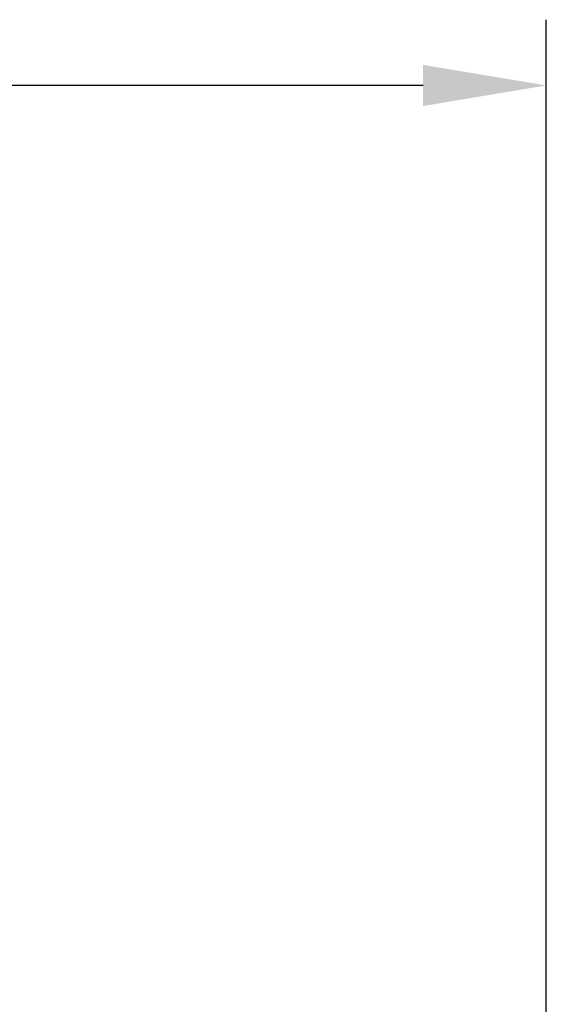
# Model space of a CAD drawing. Units: inches. Extents: x 9.6 to 33.5, y -19.8 to 37.3.
# Drawn here: x 27.1 to 30.3, y -2.9 to 3.1 of the extents above; entities that cross this region are included whole.
import ezdxf

# ---------------------------------------------------------------- set-up
doc = ezdxf.new("R2010")
doc.units = ezdxf.units.IN
doc.header["$LTSCALE"] = 0.935
doc.header["$MEASUREMENT"] = 0
doc.header["$PDMODE"] = 3
doc.header["$PDSIZE"] = 0.3125
doc.layers.get('0').update_dxf_attribs({"linetype": 'CONTINUOUS'})
doc.layers.get('Defpoints').update_dxf_attribs({"linetype": 'CONTINUOUS'})
doc.styles.add('TEXTSTYLE_2', font='Helvetica Light.ttf')
doc.dimstyles.new('DIMSTYLE_1', dxfattribs={"dimtxt": 0.15, "dimasz": 0.1875, "dimexe": 0.1, "dimexo": 0.1, "dimgap": 0.075, "dimtad": 0, "dimtih": 1, "dimtoh": 1, "dimdec": 3, "dimlfac": 4, "dimzin": 4, "dimdsep": 46, "dimtxsty": 'TEXTSTYLE_2', "dimblk": '_FILLED', "dimblk1": '_FILLED', "dimblk2": '_FILLED', "dimcen": 0.09, "dimadec": 0, "dimazin": 0, "dimtp": 0.005, "dimtm": 0.005, "dimtfac": 1, "dimtdec": 3, "dimtofl": 0, "dimtmove": 0, "dimatfit": 3, "dimldrblk": '_FILLED', "dimfxl": 1, "dimtolj": 1, "dimtzin": 4, "dimarcsym": 0})

# ---------------------------------------------------------------- blocks, each defined once
blk = doc.blocks.new('_FILLED')
at = {"color": 0, "linetype": 'ByBlock'}
blk.add_solid([(0, 0), (-1, 0.1667), (-1, -0.1667)], dxfattribs=at)
blk = doc.blocks.new('*D12')
at = {"color": 0, "linetype": 'Continuous', "lineweight": -2, "transparency": 16777216}
for p, q in [((15.2397, -3.5248), (15.2397, 3.0834)), ((30.2879, -4.2426), (30.2879, 3.0834)), ((15.9897, 2.6834), (22.2434, 2.6834)), ((29.5379, 2.6834), (23.2842, 2.6834))]:
    blk.add_line(p, q, dxfattribs=at)
at = {"layer": 'Defpoints', "color": 0, "linetype": 'Continuous', "transparency": 16777216}
for p in [(30.2879, 2.6834), (15.2397, -3.9248), (30.2879, -4.6426)]:
    blk.add_point(p, dxfattribs=at)
at = {"color": 0, "linetype": 'Continuous', "lineweight": -2, "transparency": 16777216, "xscale": 0.75, "yscale": 0.75, "zscale": 0.75, "rotation": 180}
blk.add_blockref('_FILLED', (15.2397, 2.6834), dxfattribs=at)
at = {"color": 0, "linetype": 'Continuous', "lineweight": -2, "transparency": 16777216, "xscale": 0.75, "yscale": 0.75, "zscale": 0.75}
blk.add_blockref('_FILLED', (30.2879, 2.6834), dxfattribs=at)
at = {"color": 0, "linetype": 'Continuous', "transparency": 16777216, "insert": (22.7638, 2.6834), "char_height": 0.6, "attachment_point": 5, "style": 'TEXTSTYLE_2'}
blk.add_mtext('\\A1;B', dxfattribs=at)

msp = doc.modelspace()

# ---------------------------------------------------------------- dimensions: what is measured, and where the dimension line sits
at = {"color": 2, "linetype": 'Continuous'}
dim = msp.add_linear_dim(base=(30.28794, 2.68344), p1=(15.23972, -3.92479), p2=(30.28794, -4.64262), text='B', dimstyle='DIMSTYLE_1', override={"dimscale": 4}, dxfattribs=at)
dim.commit()
dim.dimension.update_dxf_attribs({"geometry": '*D12', "text_midpoint": (22.76383, 2.68344)})

doc.saveas('drawing.dxf')
